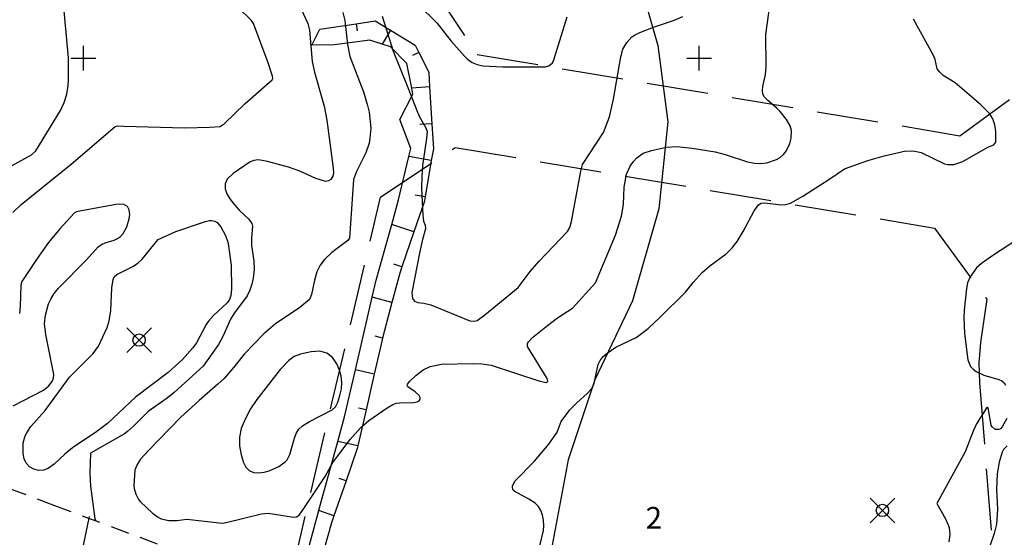
# Model space of a CAD drawing. Units: metres. Extents: x 139063 to 139630, y 6287898 to 6288502.
# Drawn here: x 139190 to 139350, y 6288122 to 6288206 of the extents above; entities that cross this region are included whole.
import ezdxf

# ---------------------------------------------------------------- set-up
doc = ezdxf.new("R2010")
doc.units = ezdxf.units.M
doc.header["$MEASUREMENT"] = 0
doc.header["$PDMODE"] = 35
doc.header["$PDSIZE"] = 2
doc.linetypes.add('TRAKTGRANS', pattern=[14, 10, -4])
doc.linetypes.add('VAGKANT', pattern=[5, 3, -2])
for name, color, linetype in [('1434 Slänt (Geod. Satellitbaserad totalstationsmätning. Medelfel 0.03 m)', 2, 'CONTINUOUS'), ('1444 0.5 m höjdkurva (Tolkad. Medelfel okänt m)', 253, 'CONTINUOUS'), ('1445 1 m höjdkurva (Tolkad. Medelfel okänt m)', 252, 'CONTINUOUS'), ('1461 Släntbeteckning (Allmänt. Medelfel okänt m)', 2, 'CONTINUOUS'), ('1683 Vägräcke (Geod. Nätverks-RTK. Medelfel 0.04 m)', 2, 'CONTINUOUS'), ('1884 Kärr (Allmänt. Medelfel okänt m)', 2, 'CONTINUOUS'), ('1892 Barr- och blandskog (Allmänt. Medelfel okänt m)', 2, 'CONTINUOUS'), ('201 Traktgräns (Geod. Totalstation. Medelfel 0.03 m)', 7, 'TRAKTGRANS'), ('607 Gångstig. mittlinje (Digitaliserad. 1 500. Medelfel 0.2 m)', 2, 'CONTINUOUS'), ('608 Vägkant (Geod. Nätverks-RTK. Medelfel 0.04 m)', 2, 'VAGKANT'), ('KOORDKRYSS_100', 7, 'CONTINUOUS'), ('TXT_FASTIGHET_A1000', 10, 'CONTINUOUS')]:
    doc.layers.add(name, color=color, linetype=linetype)
doc.styles.add('ISO', font='isocp.shx')

msp = doc.modelspace()

# ---------------------------------------------------------------- linework, layer by layer
at = {"layer": '1434 Slänt (Geod. Satellitbaserad totalstationsmätning. Medelfel 0.03 m)'}
for points in [[(139237.11, 6288202.11), (139238.38, 6288204.71), (139244.32, 6288205.59), (139247.39, 6288206.05), (139249.87, 6288204.55), (139253.89, 6288202.11), (139254.47, 6288200.95), (139256.08, 6288197.7), (139256.22, 6288195.33), (139256.59, 6288189.34), (139256.84, 6288185.25), (139256.51, 6288183.38), (139255.49, 6288177.47), (139255.33, 6288176.57), (139253.68, 6288171.76), (139251.72, 6288166.08), (139251.37, 6288165.04), (139250.12, 6288160.3), (139248.6, 6288154.5), (139248.34, 6288153.52), (139247.24, 6288148.66), (139245.91, 6288142.81), (139244.58, 6288136.96), (139244.49, 6288136.54), (139242.67, 6288131.27), (139240.7, 6288125.6), (139240.32, 6288124.49), (139238.99, 6288119.86)], [(139233.31, 6288102.77), (139234.42, 6288112.38), (139235.05, 6288114.74), (139238.22, 6288126.46), (139238.23, 6288126.51), (139241.32, 6288137.7), (139242.43, 6288141.71), (139244.19, 6288149.35), (139246.92, 6288161.15), (139247.56, 6288163.94), (139250.08, 6288172.99), (139251.19, 6288176.98), (139252.86, 6288184.02), (139253.17, 6288185.33), (139251.41, 6288190.03), (139253.53, 6288194.14), (139253.33, 6288195.15), (139252.54, 6288199.15), (139249.86, 6288201.85), (139248.5, 6288202.29), (139246.52, 6288202.93), (139240.77, 6288202.18), (139237.11, 6288202.11)]]:
    msp.add_lwpolyline(points, dxfattribs=at)
at = {"layer": '1444 0.5 m höjdkurva (Tolkad. Medelfel okänt m)'}
for points in [[(139188.31, 6288182.51, 6.5), (139191.57, 6288184.27, 6.5), (139192.28, 6288184.95, 6.5), (139196.29, 6288191.51, 6.5), (139196.88, 6288192.8, 6.5), (139197.3, 6288194.15, 6.5), (139197.52, 6288195.55, 6.5), (139197.57, 6288196.53, 6.5), (139197.57, 6288200.06, 6.5), (139196.73, 6288209.48, 6.5)], [(139235.39, 6288207.97, 7.5), (139236.48, 6288205.63, 7.5), (139236.75, 6288204.53, 7.5), (139237.16, 6288199.45, 7.5), (139237.54, 6288197.73, 7.5), (139239.08, 6288192.21, 7.5), (139239.54, 6288189.93, 7.5), (139240.55, 6288182.12, 7.5), (139240.62, 6288181.37, 7.5), (139240.5, 6288180.81, 7.5), (139240.17, 6288180.29, 7.5), (139239.79, 6288180.05, 7.5), (139239.37, 6288179.98, 7.5), (139239.01, 6288180.05, 7.5), (139237.75, 6288180.43, 7.5), (139235.13, 6288181.64, 7.5), (139233.34, 6288182.31, 7.5), (139229.93, 6288183.19, 7.5), (139229.05, 6288183.39, 7.5), (139228.37, 6288183.45, 7.5), (139227.7, 6288183.39, 7.5), (139227.07, 6288183.17, 7.5), (139224.33, 6288181.28, 7.5), (139223.33, 6288180.32, 7.5), (139223.01, 6288179.58, 7.5), (139223.02, 6288178.78, 7.5), (139223.32, 6288177.93, 7.5), (139223.8, 6288177.12, 7.5), (139224.52, 6288176.15, 7.5), (139225.31, 6288175.3, 7.5), (139226.87, 6288173.84, 7.5), (139227.36, 6288173.1, 7.5), (139227.45, 6288172.69, 7.5), (139227.31, 6288170.79, 7.5), (139227.33, 6288169.56, 7.5), (139227.69, 6288167.04, 7.5), (139227.76, 6288165.69, 7.5), (139227.59, 6288164.22, 7.5), (139227.38, 6288163.26, 7.5), (139227.05, 6288162.3, 7.5), (139226.59, 6288161.39, 7.5), (139224.53, 6288158.6, 7.5), (139223.87, 6288157.57, 7.5), (139222.69, 6288154.86, 7.5), (139221.92, 6288153.46, 7.5), (139219.47, 6288149.94, 7.5), (139214.74, 6288145.63, 7.5), (139213.6, 6288144.74, 7.5), (139210.53, 6288142.56, 7.5), (139208.16, 6288140.16, 7.5), (139207.17, 6288139.29, 7.5), (139206.66, 6288138.94, 7.5), (139201.16, 6288135.79, 7.5), (139201.07, 6288132.54, 7.5), (139201.18, 6288130.41, 7.5), (139201.88, 6288125.11, 7.5), (139202.09, 6288124.74, 7.5)], [(139248.51, 6288206.85, 8.5), (139250.29, 6288201.15, 8.5), (139252.71, 6288195.24, 8.5), (139254.24, 6288191.22, 8.5), (139254.58, 6288190.44, 8.5), (139255.64, 6288188.66, 8.5), (139255.83, 6288188.09, 8.5), (139255.74, 6288186.93, 8.5), (139255.1, 6288182.54, 8.5), (139254.96, 6288180.74, 8.5), (139254.92, 6288178.94, 8.5), (139255.12, 6288174.46, 8.5), (139255.22, 6288173.53, 8.5), (139255.51, 6288172.86, 8.5), (139255.57, 6288172.24, 8.5), (139255.08, 6288170.54, 8.5), (139254.65, 6288168.6, 8.5), (139253.34, 6288161.89, 8.5), (139253.45, 6288160.96, 8.5), (139253.76, 6288160.5, 8.5), (139254.3, 6288160.29, 8.5), (139255.31, 6288160.16, 8.5), (139256.45, 6288159.88, 8.5), (139262.77, 6288157.3, 8.5), (139263.49, 6288157.24, 8.5), (139263.96, 6288157.37, 8.5), (139265.18, 6288158.28, 8.5), (139270.6, 6288162.74, 8.5), (139272.59, 6288165.33, 8.5), (139274, 6288166.99, 8.5), (139278.62, 6288171.85, 8.5), (139279.03, 6288172.45, 8.5), (139279.3, 6288173.45, 8.5), (139280.77, 6288181.63, 8.5), (139281.06, 6288182.73, 8.5), (139284.48, 6288187.9, 8.5), (139285.44, 6288190.48, 8.5), (139286.12, 6288193.33, 8.5), (139287.28, 6288200.21, 8.5), (139287.64, 6288201.48, 8.5), (139288.25, 6288202.57, 8.5), (139289.1, 6288203.47, 8.5), (139289.61, 6288203.81, 8.5), (139290.39, 6288204.18, 8.5), (139292.62, 6288205.06, 8.5), (139295.82, 6288206.11, 8.5), (139297.35, 6288206.79, 8.5)], [(139274.16, 6288120.73, 7.5), (139274.72, 6288123.23, 7.5), (139274.78, 6288124.06, 7.5), (139274.73, 6288124.88, 7.5), (139274.58, 6288125.7, 7.5), (139274.3, 6288126.45, 7.5), (139273.9, 6288127.12, 7.5), (139273.36, 6288127.67, 7.5), (139272.35, 6288128.32, 7.5), (139270.07, 6288129.54, 7.5), (139269.82, 6288129.78, 7.5), (139269.7, 6288130.16, 7.5), (139269.72, 6288130.46, 7.5), (139270.15, 6288131.28, 7.5), (139273.21, 6288134.42, 7.5), (139275.61, 6288137.28, 7.5), (139276.95, 6288139.19, 7.5), (139277.61, 6288140.95, 7.5), (139279.03, 6288142.85, 7.5), (139280.12, 6288143.99, 7.5), (139281.82, 6288145.47, 7.5), (139282.55, 6288146.24, 7.5), (139282.89, 6288146.96, 7.5), (139283.02, 6288147.44, 7.5), (139283.6, 6288150.18, 7.5), (139283.93, 6288150.88, 7.5), (139284.4, 6288151.49, 7.5), (139285.05, 6288152.07, 7.5), (139286.47, 6288153.04, 7.5), (139289.76, 6288154.62, 7.5), (139291.74, 6288156.05, 7.5), (139293.68, 6288157.89, 7.5), (139297.77, 6288161.98, 7.5), (139299.03, 6288163.55, 7.5), (139300.52, 6288165.15, 7.5), (139301.76, 6288166.22, 7.5), (139304.4, 6288168.2, 7.5), (139305.35, 6288169.15, 7.5), (139306.18, 6288170.21, 7.5), (139307.15, 6288171.84, 7.5), (139308.92, 6288175.21, 7.5), (139309.67, 6288176.18, 7.5), (139310.09, 6288176.42, 7.5), (139310.7, 6288176.51, 7.5), (139313.32, 6288176.14, 7.5), (139314.11, 6288176.2, 7.5), (139314.87, 6288176.43, 7.5), (139316.83, 6288177.57, 7.5), (139321.09, 6288180.29, 7.5), (139323.59, 6288182.02, 7.5), (139327.43, 6288183.37, 7.5), (139330.05, 6288184.14, 7.5), (139333.57, 6288184.93, 7.5), (139335.02, 6288184.89, 7.5), (139336.06, 6288184.66, 7.5), (139339.87, 6288182.81, 7.5), (139340.36, 6288182.7, 7.5), (139341.36, 6288182.73, 7.5), (139342.83, 6288183.22, 7.5), (139346.9, 6288185.51, 7.5), (139347.85, 6288185.91, 7.5), (139348.05, 6288186.11, 7.5), (139348.17, 6288186.35, 7.5), (139348.22, 6288186.88, 7.5), (139348.18, 6288188.06, 7.5), (139348.02, 6288189.18, 7.5), (139347.7, 6288190.14, 7.5), (139347.17, 6288191, 7.5), (139345.74, 6288192.41, 7.5), (139341.59, 6288195.98, 7.5), (139339.64, 6288197.19, 7.5), (139339.02, 6288197.76, 7.5), (139338.69, 6288198.26, 7.5), (139338.32, 6288199.79, 7.5), (139338.02, 6288200.57, 7.5), (139334.82, 6288206.35, 7.5)], [(139188.58, 6288143.47, 7.5), (139193.51, 6288146.03, 7.5), (139194.36, 6288146.7, 7.5), (139194.92, 6288147.44, 7.5), (139195.16, 6288147.99, 7.5), (139195.22, 6288148.57, 7.5), (139193.91, 6288155.09, 7.5), (139193.7, 6288156.8, 7.5), (139193.85, 6288158.25, 7.5), (139194.36, 6288160.07, 7.5), (139194.75, 6288160.93, 7.5), (139195.25, 6288161.73, 7.5), (139195.96, 6288162.59, 7.5), (139200.53, 6288167.22, 7.5), (139202.39, 6288169.32, 7.5), (139202.94, 6288169.72, 7.5), (139203.56, 6288170, 7.5), (139204.99, 6288170.41, 7.5), (139205.54, 6288170.67, 7.5), (139206.03, 6288171.04, 7.5), (139206.45, 6288171.5, 7.5), (139207.08, 6288172.61, 7.5), (139207.44, 6288173.87, 7.5), (139207.52, 6288174.6, 7.5), (139207.45, 6288175.35, 7.5), (139207.15, 6288175.91, 7.5)], [(139207.15, 6288175.91, 7.5), (139206.58, 6288176.21, 7.5), (139205.91, 6288176.29, 7.5), (139205.29, 6288176.23, 7.5), (139199.41, 6288175.13, 7.5), (139198.87, 6288175, 7.5), (139198.48, 6288174.81, 7.5), (139196.17, 6288172.24, 7.5), (139194.33, 6288170.03, 7.5), (139192.49, 6288167.44, 7.5), (139189.99, 6288163.71, 7.5), (139189.82, 6288163.09, 7.5), (139189.72, 6288159.69, 7.5), (139189.6, 6288158.51, 7.5)], [(139234.25, 6288151.52, 8.5), (139233.36, 6288150.88, 8.5), (139231.94, 6288149.42, 8.5), (139228.15, 6288144.52, 8.5), (139227.16, 6288142.98, 8.5), (139226.28, 6288141.34, 8.5), (139225.65, 6288139.81, 8.5), (139225.35, 6288138.4, 8.5), (139225.36, 6288136.96, 8.5), (139225.6, 6288135.52, 8.5), (139225.98, 6288134.29, 8.5), (139226.41, 6288133.49, 8.5), (139226.95, 6288132.97, 8.5), (139227.63, 6288132.67, 8.5), (139228.44, 6288132.58, 8.5), (139229.35, 6288132.68, 8.5), (139230.2, 6288132.91, 8.5), (139231.75, 6288133.65, 8.5), (139232.79, 6288134.39, 8.5), (139233.1, 6288134.73, 8.5), (139233.54, 6288135.55, 8.5), (139234.28, 6288138.21, 8.5), (139234.58, 6288138.98, 8.5), (139235, 6288139.67, 8.5), (139235.58, 6288140.25, 8.5), (139236.73, 6288140.94, 8.5), (139240.41, 6288142.85, 8.5), (139240.94, 6288143.31, 8.5), (139241.32, 6288144.08, 8.5), (139241.67, 6288145.18, 8.5), (139241.91, 6288146.27, 8.5), (139241.97, 6288147.28, 8.5), (139241.86, 6288148.29, 8.5), (139241.59, 6288149.3, 8.5), (139241.15, 6288150.33, 8.5), (139240.45, 6288151.32, 8.5), (139239.54, 6288152.04, 8.5), (139238.43, 6288152.35, 8.5), (139236.97, 6288152.26, 8.5), (139235.28, 6288151.86, 8.5), (139234.25, 6288151.52, 8.5)], [(139350.04, 6288136.98, 6.5), (139349.44, 6288136.37, 6.5), (139349.2, 6288135.93, 6.5), (139348.72, 6288134.33, 6.5), (139348.42, 6288132.42, 6.5), (139348.33, 6288129.88, 6.5), (139348.48, 6288126.67, 6.5), (139348.28, 6288124.27, 6.5), (139347.92, 6288122.71, 6.5), (139346.33, 6288118.14, 6.5)]]:
    msp.add_polyline3d(points, dxfattribs=at)
at = {"layer": '1445 1 m höjdkurva (Tolkad. Medelfel okänt m)'}
for points in [[(139242.15, 6288207.45, 8), (139242.44, 6288206.13, 8), (139242.91, 6288202.23, 8), (139243.26, 6288200.27, 8), (139245.48, 6288194.55, 8), (139246.16, 6288192.33, 8), (139246.39, 6288191.21, 8), (139246.67, 6288188.61, 8), (139246.55, 6288186.98, 8), (139246.39, 6288186.17, 8), (139245.89, 6288184.6, 8), (139244.36, 6288181.57, 8), (139243.88, 6288180.27, 8), (139243.21, 6288170.74, 8), (139242.94, 6288170.37, 8), (139240.36, 6288168.39, 8), (139239.16, 6288167.3, 8), (139238.44, 6288166.34, 8), (139237.92, 6288165.26, 8), (139237.53, 6288163.91, 8), (139237.06, 6288161.59, 8), (139236.7, 6288160.77, 8), (139235.17, 6288159.49, 8), (139231.19, 6288156.79, 8), (139229.33, 6288155.19, 8), (139226.19, 6288151.94, 8), (139224.44, 6288149.75, 8), (139222.85, 6288147.95, 8), (139221.86, 6288146.99, 8), (139218.83, 6288144.36, 8), (139215.79, 6288141.6, 8), (139210.56, 6288136.25, 8), (139209.26, 6288134.8, 8), (139208.71, 6288133.96, 8), (139208.37, 6288133.04, 8), (139208.18, 6288130.55, 8), (139208.23, 6288130.06, 8), (139208.5, 6288129.11, 8), (139208.97, 6288128.25, 8), (139209.28, 6288127.86, 8), (139211.25, 6288126.06, 8), (139212.06, 6288125.43, 8), (139212.62, 6288125.14, 8), (139213.87, 6288124.85, 8), (139215.19, 6288124.83, 8), (139216.79, 6288125.06, 8), (139222.55, 6288124.41, 8), (139223.21, 6288124.51, 8), (139228.93, 6288125.93, 8), (139229.99, 6288126.03, 8), (139234.11, 6288125.41, 8), (139234.62, 6288125.46, 8), (139235.05, 6288125.71, 8), (139235.9, 6288126.96, 8), (139239.25, 6288132, 8), (139240.51, 6288134.25, 8), (139241.14, 6288135.16, 8), (139243.32, 6288138.02, 8), (139245.05, 6288139.96, 8), (139246.35, 6288141.1, 8), (139249.33, 6288143.15, 8), (139250.28, 6288143.72, 8), (139250.81, 6288143.91, 8), (139251.37, 6288143.99, 8), (139253.69, 6288144.03, 8), (139254.22, 6288144.13, 8), (139254.55, 6288144.32, 8), (139254.7, 6288144.56, 8), (139254.7, 6288144.85, 8), (139254.53, 6288145.17, 8), (139253.9, 6288145.77, 8), (139252.71, 6288146.58, 8), (139252.61, 6288146.78, 8), (139252.64, 6288147.01, 8), (139253, 6288147.48, 8), (139253.98, 6288148.43, 8), (139255.17, 6288149.36, 8), (139256.3, 6288149.87, 8), (139258.14, 6288150.25, 8), (139263.19, 6288150.38, 8), (139264.73, 6288150.33, 8), (139266.25, 6288150.09, 8), (139274.12, 6288147.52, 8), (139275.16, 6288147.28, 8), (139275.4, 6288147.38, 8), (139275.46, 6288147.51, 8), (139275.33, 6288147.94, 8), (139272.11, 6288153.15, 8), (139272.15, 6288153.64, 8), (139272.28, 6288153.88, 8), (139272.96, 6288154.57, 8), (139275.39, 6288156.56, 8), (139277.02, 6288157.79, 8), (139279.45, 6288159.34, 8), (139283.15, 6288163.47, 8), (139286.45, 6288171.25, 8), (139287.42, 6288174.34, 8), (139287.7, 6288176.19, 8), (139287.81, 6288179.03, 8), (139288.23, 6288181.17, 8), (139288.78, 6288182.42, 8), (139289.29, 6288183.17, 8), (139289.87, 6288183.8, 8), (139290.94, 6288184.56, 8), (139292.28, 6288185.02, 8), (139294.72, 6288185.56, 8), (139296.36, 6288185.63, 8), (139298.86, 6288185.35, 8), (139302.62, 6288184.76, 8), (139304.21, 6288184.33, 8), (139307.84, 6288183.15, 8), (139308.98, 6288182.91, 8), (139309.99, 6288182.86, 8), (139310.99, 6288182.99, 8), (139312.57, 6288183.51, 8), (139313.18, 6288183.86, 8), (139313.72, 6288184.32, 8), (139314.16, 6288184.88, 8), (139314.73, 6288186.13, 8), (139314.96, 6288186.99, 8), (139315, 6288188.22, 8), (139314.78, 6288189, 8), (139314.17, 6288190.04, 8), (139313.19, 6288191.32, 8), (139312.62, 6288191.88, 8), (139311.15, 6288193.1, 8), (139310.64, 6288193.64, 8), (139310.37, 6288194.17, 8), (139310.28, 6288194.75, 8), (139310.35, 6288195.41, 8), (139310.78, 6288197.36, 8), (139310.91, 6288198.57, 8), (139310.85, 6288203.87, 8), (139311.79, 6288210.93, 8)], [(139188.52, 6288174.89, 7), (139189.88, 6288176.21, 7), (139198.04, 6288182.75, 7), (139205.17, 6288188.91, 7), (139205.56, 6288188.98, 7), (139206.56, 6288188.96, 7), (139216.49, 6288188.68, 7), (139220.53, 6288188.77, 7), (139222.24, 6288188.89, 7), (139222.89, 6288189.33, 7), (139226.29, 6288192.66, 7), (139230.67, 6288196.49, 7), (139230.78, 6288196.68, 7), (139230.71, 6288197.08, 7), (139230.01, 6288199.24, 7), (139227.64, 6288205.65, 7), (139227.24, 6288206.16, 7), (139223.11, 6288210.25, 7)], [(139254.4, 6288208.72, 9), (139257.41, 6288205.77, 9), (139259.72, 6288202.76, 9), (139261.88, 6288200.32, 9), (139262.37, 6288199.84, 9), (139263.12, 6288199.32, 9), (139263.97, 6288198.96, 9), (139264.87, 6288198.76, 9), (139268.15, 6288198.6, 9), (139273.68, 6288198.58, 9), (139275.07, 6288198.6, 9), (139275.57, 6288198.75, 9), (139276.17, 6288199.24, 9), (139276.4, 6288199.73, 9), (139278.55, 6288206.72, 9)], [(139220.79, 6288173.64, 7), (139221.36, 6288173.48, 7), (139221.72, 6288173.27, 7), (139222.31, 6288172.61, 7), (139223.07, 6288171.15, 7), (139223.45, 6288170.08, 7), (139223.57, 6288169.52, 7), (139224.01, 6288166.3, 7), (139224.06, 6288162.43, 7), (139223.96, 6288161.4, 7), (139223.71, 6288160.79, 7), (139223.33, 6288160.24, 7), (139221.15, 6288158.18, 7), (139220.3, 6288157.25, 7), (139219.95, 6288156.73, 7), (139218.38, 6288153.71, 7), (139217.77, 6288152.91, 7), (139216.09, 6288151.04, 7), (139213.76, 6288148.89, 7), (139208.44, 6288144.88, 7), (139203.92, 6288140.59, 7), (139202.19, 6288139.32, 7), (139198.22, 6288136.67, 7), (139196.96, 6288135.63, 7), (139195.26, 6288134.01, 7), (139194.36, 6288133.34, 7), (139193.6, 6288133.05, 7), (139192.79, 6288133, 7), (139191.97, 6288133.17, 7), (139191.26, 6288133.58, 7), (139190.71, 6288134.15, 7), (139190.37, 6288134.86, 7), (139190.21, 6288135.75, 7), (139190.24, 6288137.48, 7), (139190.55, 6288138.59, 7), (139190.81, 6288139.12, 7), (139191.47, 6288140.11, 7), (139193.78, 6288142.73, 7), (139197.77, 6288148.12, 7), (139201.6, 6288152.01, 7), (139202.44, 6288153.19, 7), (139203.85, 6288156.23, 7), (139204.19, 6288157.31, 7), (139204.47, 6288158.99, 7), (139204.62, 6288162.66, 7), (139204.82, 6288164.05, 7), (139204.98, 6288164.48, 7), (139205.44, 6288164.82, 7), (139208.13, 6288166.19, 7), (139208.88, 6288166.72, 7), (139209.56, 6288167.34, 7), (139212.16, 6288170.51, 7), (139215, 6288171.8, 7), (139219.83, 6288173.44, 7), (139220.48, 6288173.63, 7), (139220.79, 6288173.64, 7)], [(139351.11, 6288170.17, 7), (139347.87, 6288168.05, 7), (139345.88, 6288166.65, 7), (139345.07, 6288165.92, 7), (139344.01, 6288164.48, 7), (139343.62, 6288163.5, 7), (139343.45, 6288162.56, 7), (139343.03, 6288159.06, 7), (139342.98, 6288157.77, 7), (139343.09, 6288155.22, 7), (139343.64, 6288150.95, 7), (139344.09, 6288149.9, 7), (139344.5, 6288149.44, 7), (139345.01, 6288149.05, 7), (139346.23, 6288148.46, 7), (139348.7, 6288147.78, 7), (139349.15, 6288147.56, 7), (139349.53, 6288147.24, 7), (139349.76, 6288146.82, 7)], [(139349.98, 6288141.45, 7), (139349.24, 6288140.07, 7), (139348.96, 6288139.76, 7), (139348.7, 6288139.62, 7), (139348.11, 6288139.65, 7), (139347.6, 6288140.05, 7), (139347.44, 6288140.34, 7), (139346.95, 6288143.14, 7), (139346.86, 6288143.24, 7), (139346.72, 6288143.24, 7), (139345.06, 6288140.55, 7), (139344.5, 6288139.37, 7), (139343.23, 6288136.02, 7), (139338.61, 6288127.6, 7), (139340, 6288125.13, 7), (139340.42, 6288124.26, 7), (139340.6, 6288123.71, 7), (139340.72, 6288122.56, 7), (139340.58, 6288121.39, 7)]]:
    msp.add_polyline3d(points, dxfattribs=at)
at = {"layer": '1461 Släntbeteckning (Allmänt. Medelfel okänt m)'}
for p, q in [((139244.32, 6288205.59), (139244.49, 6288204.44)), ((139249.87, 6288204.55), (139248.5, 6288202.29)), ((139254.47, 6288200.95), (139253.47, 6288200.46)), ((139256.22, 6288195.33), (139253.33, 6288195.15)), ((139256.59, 6288189.34), (139254.66, 6288189.23)), ((139256.51, 6288183.38), (139252.86, 6288184.02)), ((139255.49, 6288177.47), (139253.88, 6288177.75)), ((139253.68, 6288171.76), (139250.08, 6288172.99)), ((139251.72, 6288166.08), (139250.42, 6288166.53)), ((139250.12, 6288160.3), (139246.92, 6288161.15)), ((139248.6, 6288154.5), (139247.39, 6288154.82)), ((139247.24, 6288148.66), (139244.19, 6288149.35)), ((139245.91, 6288142.81), (139244.68, 6288143.09)), ((139244.58, 6288136.96), (139241.32, 6288137.7)), ((139242.67, 6288131.27), (139241.53, 6288131.67)), ((139240.7, 6288125.6), (139238.22, 6288126.46))]:
    msp.add_line(p, q, dxfattribs=at)
at = {"layer": '1683 Vägräcke (Geod. Nätverks-RTK. Medelfel 0.04 m)'}
msp.add_line((139200.96, 6288125.49), (139191.52, 6288081.14), dxfattribs=at)
at = {"layer": '1884 Kärr (Allmänt. Medelfel okänt m)'}
msp.add_point((139209.04, 6288154.17), dxfattribs=at)
at = {"layer": '1892 Barr- och blandskog (Allmänt. Medelfel okänt m)'}
msp.add_point((139329.77, 6288126.48), dxfattribs=at)
at = {"layer": '201 Traktgräns (Geod. Totalstation. Medelfel 0.03 m)'}
for points in [[(139355.49, 6288209.09), (139356.11, 6288212.18), (139357.04, 6288215.19), (139358.27, 6288218.1), (139359.78, 6288220.86), (139382.79, 6288257.95), (139379.92, 6288268.47), (139312.66, 6288303.73), (139301.16, 6288300.77), (139266.98, 6288249.09), (139265.62, 6288246.82), (139264.46, 6288244.43), (139263.52, 6288241.95), (139262.8, 6288239.4), (139256.37, 6288212.02), (139263.94, 6288200.62), (139342.37, 6288187.39), (139353.61, 6288195.63), (139355.49, 6288209.09)], [(139220.95, 6288061.24), (139248.24, 6288177.43), (139260.39, 6288185.5), (139338.24, 6288172.37), (139346.72, 6288160.8), (139345.73, 6288153.76), (139345.46, 6288150.5), (139345.54, 6288147.22), (139349.13, 6288102.09)]]:
    msp.add_lwpolyline(points, dxfattribs=at)
at = {"layer": '607 Gångstig. mittlinje (Digitaliserad. 1 500. Medelfel 0.2 m)'}
msp.add_lwpolyline([(139289.7, 6288214.56), (139293.3, 6288202.07), (139294.93, 6288189.64), (139293.44, 6288175.51), (139289.17, 6288160.58), (139283.08, 6288147.73), (139278.72, 6288134.71), (139275.81, 6288119.1), (139273.61, 6288105.69), (139274.07, 6288092.55), (139273.4, 6288085.84), (139273.4, 6288085.83)], dxfattribs=at)
at = {"layer": '608 Vägkant (Geod. Nätverks-RTK. Medelfel 0.04 m)'}
msp.add_lwpolyline([(139221.96, 6288069.42), (139216.89, 6288071.28), (139211.73, 6288073.27), (139208.02, 6288074.81), (139214.64, 6288101.72), (139218.76, 6288118.92), (139216.73, 6288119.28), (139207.37, 6288122.76), (139195.38, 6288127.25), (139185.3, 6288131)], dxfattribs=at)
at = {"layer": 'KOORDKRYSS_100'}
for p, q in [((139200, 6288198), (139200, 6288202)), ((139300, 6288198), (139300, 6288202)), ((139198, 6288200), (139202, 6288200)), ((139298, 6288200), (139302, 6288200))]:
    msp.add_line(p, q, dxfattribs=at)

# ---------------------------------------------------------------- texts
at = {"layer": 'TXT_FASTIGHET_A1000', "insert": (139291.31, 6288123.52), "char_height": 3.5278, "width": 3.5278, "attachment_point": 7, "style": 'ISO'}
msp.add_mtext('{\\fArial|b0|i0;2}', dxfattribs=at)

doc.saveas('drawing.dxf')
